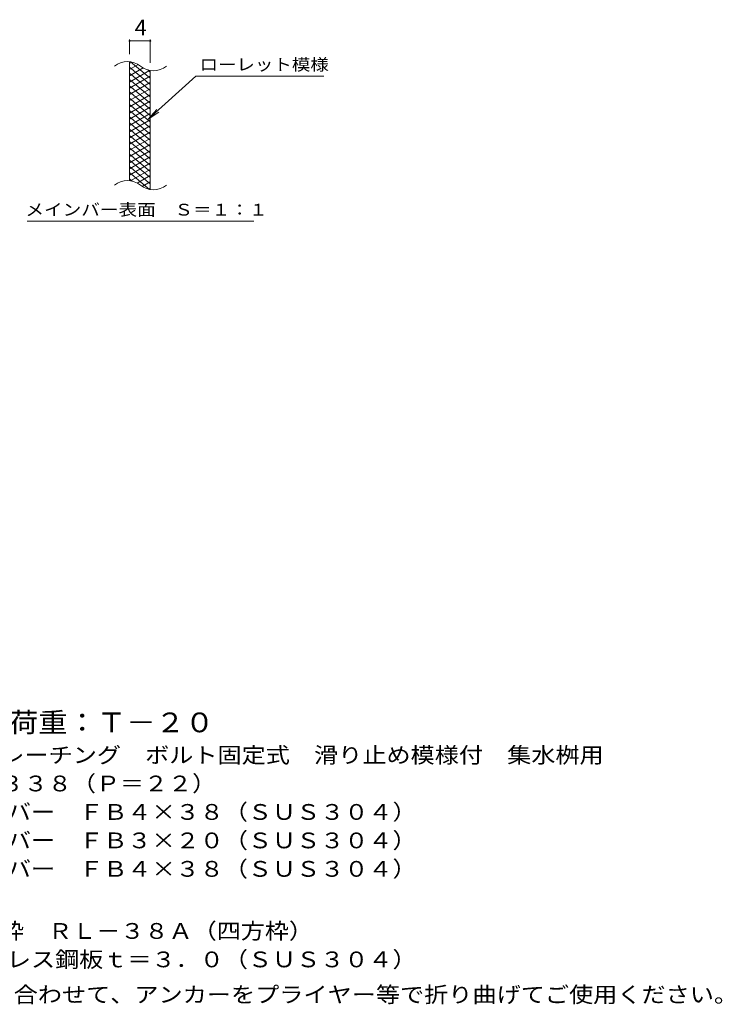
# Model space of a CAD drawing. Units: millimetres. Extents: x -1451 to 1781, y -1384 to 1212.
# Drawn here: x 424 to 1781, y -951 to 952 of the extents above; entities that cross this region are included whole.
import ezdxf

# ---------------------------------------------------------------- set-up
doc = ezdxf.new("R2010")
doc.units = ezdxf.units.MM
doc.header["$LTSCALE"] = 10
for name, color, linetype in [('C-2', 7, 'Continuous'), ('C-4', 7, 'Continuous'), ('C-5', 7, 'Continuous'), ('C-9', 7, 'Continuous'), ('D-5', 7, 'Continuous')]:
    doc.layers.add(name, color=color, linetype=linetype)
doc.styles.add('ＭＳ ゴシック', font='txt', dxfattribs={"height": 1})

msp = doc.modelspace()

# ---------------------------------------------------------------- linework, layer by layer
at = {"layer": 'C-2', "color": 3, "linetype": 'Continuous', "lineweight": 9}
for p, q in [((636.3, 640.7), (636.3, 870.7)), ((676.3, 623.5), (676.3, 853.5))]:
    msp.add_line(p, q, dxfattribs=at)
for centre, start, end in [((632.3, 831.4), 50.8263, 129.1737), ((682.5, 893), 230.8263, 309.1737), ((632.3, 601.4), 50.8263, 129.1737), ((682.5, 663), 230.8263, 309.1737)]:
    msp.add_arc(centre, 39.7, start, end, dxfattribs=at)
at = {"layer": 'C-4', "color": 7, "linetype": 'Continuous', "lineweight": 9}
for p, q in [((636.3, 885.7), (636.3, 913.9)), ((676.3, 868.5), (676.3, 913.9)), ((636.3, 910.9), (676.3, 910.9))]:
    msp.add_line(p, q, dxfattribs=at)
at = {"layer": 'C-4', "color": 7, "linetype": 'Continuous', "lineweight": 9, "const_width": 2}
for points in [[(637.3, 910.9, 0.414214), (636.3, 911.9, 0.414214), (635.3, 910.9, 0.414214), (636.3, 909.9, 0.414214)], [(677.3, 910.9, 0.414214), (676.3, 911.9, 0.414214), (675.3, 910.9, 0.414214), (676.3, 909.9, 0.414214)]]:
    msp.add_lwpolyline(points, format="xyb", close=True, dxfattribs=at)
at = {"layer": 'C-5', "color": 7, "linetype": 'Continuous', "lineweight": 9}
for p, q in [((764.6, 842.6), (672.6, 759.5)), ((764.6, 842.6), (1011.6, 842.6)), ((672.6, 759.5), (688.8, 778.5)), ((672.6, 759.5), (693.2, 773.6)), ((438.6, 562.5), (876.7, 562.5))]:
    msp.add_line(p, q, dxfattribs=at)
at = {"layer": 'C-9', "color": 6, "linetype": 'Continuous', "lineweight": 5}
for p, q in [((640.8, 870.2), (636.3, 867.6)), ((653, 865.3), (636.3, 855.6)), ((676.3, 826.9), (636.3, 860.4)), ((662.4, 858.7), (636.3, 843.6)), ((676.3, 838.9), (638.3, 870.7)), ((675, 854), (636.3, 831.6)), ((676.3, 814.9), (636.3, 848.4)), ((676.3, 842.7), (636.3, 819.6)), ((676.3, 850.9), (671.5, 854.8)), ((676.3, 802.9), (636.3, 836.4)), ((676.3, 830.7), (636.3, 807.6)), ((676.3, 790.9), (636.3, 824.4)), ((676.3, 818.7), (636.3, 795.6)), ((676.3, 778.9), (636.3, 812.4)), ((676.3, 806.7), (636.3, 783.6)), ((676.3, 766.9), (636.3, 800.4)), ((676.3, 794.7), (636.3, 771.6)), ((676.3, 754.9), (636.3, 788.4)), ((676.3, 782.7), (636.3, 759.6)), ((676.3, 742.9), (636.3, 776.4)), ((676.3, 770.7), (636.3, 747.6)), ((676.3, 730.9), (636.3, 764.4)), ((676.3, 758.7), (636.3, 735.6)), ((676.3, 718.9), (636.3, 752.4)), ((676.3, 746.7), (636.3, 723.6)), ((676.3, 706.9), (636.3, 740.4)), ((676.3, 734.7), (636.3, 711.6)), ((676.3, 694.9), (636.3, 728.4)), ((676.3, 722.7), (636.3, 699.6)), ((676.3, 682.9), (636.3, 716.4)), ((676.3, 710.7), (636.3, 687.6)), ((676.3, 670.9), (636.3, 704.4)), ((676.3, 698.7), (636.3, 675.6)), ((676.3, 658.9), (636.3, 692.4)), ((676.3, 686.7), (636.3, 663.6)), ((676.3, 646.9), (636.3, 680.4)), ((676.3, 674.7), (636.3, 651.6)), ((676.3, 634.9), (636.3, 668.4)), ((674.9, 624), (636.3, 656.4)), ((676.3, 662.7), (638.2, 640.7)), ((676.3, 650.7), (651.3, 636.3)), ((641.4, 640.1), (636.3, 644.4)), ((676.3, 638.7), (660.8, 629.7)), ((676.3, 626.7), (672.5, 624.6))]:
    msp.add_line(p, q, dxfattribs=at)

# ---------------------------------------------------------------- texts
at = {"layer": 'C-4', "color": 2, "linetype": 'Continuous', "lineweight": 9, "style": 'ＭＳ ゴシック'}
msp.add_text('4', height=30.5, dxfattribs=at).set_placement((646.3, 921.6))
at = {"layer": 'C-5', "color": 7, "linetype": 'Continuous', "lineweight": 9, "style": 'ＭＳ ゴシック'}
for s, width, p in [('ローレット模様', 1.142857, (771.6, 853.9)), ('メインバー表面\u3000Ｓ＝１：１', 1.153846, (435.1, 573.4))]:
    msp.add_text(s, height=22.86, dxfattribs=dict(at, width=width)).set_placement(p)
at = {"layer": 'C-5', "color": 2, "linetype": 'Continuous', "lineweight": 9, "style": 'ＭＳ ゴシック', "width": 1.121711}
msp.add_text('施工場所の状況に合わせて、アンカーをプライヤー等で折り曲げてご使用ください。', height=30.48, dxfattribs=at).set_placement((39.3, -947.5))
at = {"layer": 'D-5', "color": 3, "linetype": 'Continuous', "lineweight": 9, "style": 'ＭＳ ゴシック', "width": 1.09}
msp.add_text('※適用荷重：Ｔ－２０', height=38.1, dxfattribs=at).set_placement((233.3, -425.2))
at = {"layer": 'D-5', "color": 2, "linetype": 'Continuous', "lineweight": 9, "style": 'ＭＳ ゴシック'}
for s, width, p in [('ステンレス製グレーチング\u3000ボルト固定式\u3000滑り止め模様付\u3000集水桝用', 1.121094, (60.4, -484.5)), ('ＳＭＱＷＬ\u3000３３３８（Ｐ＝２２）', 1.117188, (60.4, -539.5)), ('材質：メインバー\u3000ＦＢ４×３８（ＳＵＳ３０４）', 1.119565, (120.1, -594.5)), ('\u3000\u3000\u3000クロスバー\u3000ＦＢ３×２０（ＳＵＳ３０４）', 1.119565, (120.1, -649.5)), ('\u3000\u3000\u3000サイドバー\u3000ＦＢ４×３８（ＳＵＳ３０４）', 1.119565, (120.1, -704.5)), ('ステンレス製受枠\u3000ＲＬ－３８Ａ（四方枠）', 1.11875, (60.4, -824.5))]:
    msp.add_text(s, height=30.48, dxfattribs=dict(at, width=width)).set_placement(p)
at = {"layer": 'D-5', "color": 2, "linetype": 'Continuous', "lineweight": 9, "style": 'ＭＳ ゴシック', "width": 1.119565}
msp.add_text('材質：ステンレス鋼板ｔ＝３．０（ＳＵＳ３０４）', height=30.48, rotation=0, dxfattribs=at).set_placement((120.1, -879.5))

doc.saveas('drawing.dxf')
